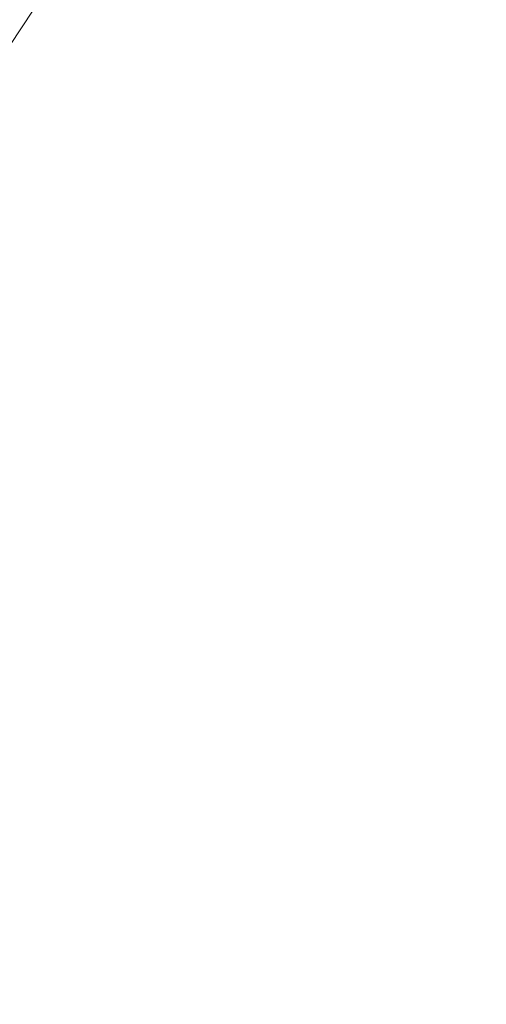
# Model space of a CAD drawing. Extents: x -137 to 138, y -335 to 0.
# Drawn here: x -80 to -45, y -218 to -144 of the extents above; entities that cross this region are included whole.
import ezdxf

# ---------------------------------------------------------------- set-up
doc = ezdxf.new("R2010")
doc.units = 0
doc.header["$MEASUREMENT"] = 0
doc.layers.add('CERAMIKA', color=253, linetype='Continuous')

msp = doc.modelspace()

# ---------------------------------------------------------------- linework, layer by layer
at = {"layer": 'CERAMIKA', "lineweight": 0}
for points, invisible_edges in [([(-74.961, -143.816, 0), (-74.843, -123.57, 0), (-72.262, -122.429, 0), (-72.377, -142.998, 0)], 15), ([(-77.534, -144.668, 0), (-77.412, -124.772, 0), (-74.843, -123.57, 0), (-74.961, -143.816, 0)], 15), ([(-77.412, -124.772, 0), (-77.534, -144.668, 0), (-79.957, -126.014, 0), (-77.412, -124.772, 0)], 15), ([(-77.534, -144.668, 0), (-80.082, -145.526, 0), (-82.466, -127.273, 0), (-79.957, -126.014, 0)], 15), ([(-45.665, -136.717, 70.686), (-47.353, -137.909, 70.686), (-42.744, -143.869, 65.794), (-41.221, -142.794, 65.794)], 15), ([(-46.528, -137.652, 0), (-43.943, -137.307, 0), (-41.38, -158.655, 0), (-43.966, -158.757, 0)], 15), ([(-77.128, -140.322, 87.832), (-72.737, -144.032, 81.819), (-70.899, -141.57, 81.819), (-75.179, -137.711, 87.832)], 7), ([(-49.112, -138.029, 0), (-49.138, -159.027, 0), (-51.725, -159.189, 0), (-51.698, -138.431, 0)], 15), ([(-46.528, -137.652, 0), (-46.552, -158.882, 0), (-49.138, -159.027, 0), (-49.112, -138.029, 0)], 15), ([(-49.041, -139.185, 70.686), (-44.267, -145.02, 65.794), (-42.744, -143.869, 65.794), (-47.353, -137.909, 70.686)], 15), ([(-46.552, -158.882, 0), (-46.528, -137.652, 0), (-43.966, -158.757, 0), (-46.552, -158.882, 0)], 15), ([(-55.639, -145.006, 70.686), (-54.028, -143.456, 70.686), (-58.983, -138.301, 76.065), (-60.741, -139.993, 76.065)], 15), ([(-56.867, -139.305, 0), (-54.283, -138.853, 0), (-51.725, -159.189, 0), (-54.311, -159.364, 0)], 15), ([(-51.725, -159.189, 0), (-54.283, -138.853, 0), (-51.698, -138.431, 0), (-51.725, -159.189, 0)], 15), ([(-64.19, -143.708, 76.065), (-69.062, -139.323, 81.819), (-70.899, -141.57, 81.819), (-65.897, -145.796, 76.065)], 15), ([(-56.867, -139.305, 0), (-56.897, -159.558, 0), (-59.484, -159.775, 0), (-59.452, -139.793, 0)], 15), ([(-56.897, -159.558, 0), (-56.867, -139.305, 0), (-54.311, -159.364, 0), (-56.897, -159.558, 0)], 15), ([(-50.723, -140.539, 70.686), (-45.783, -146.241, 65.794), (-44.267, -145.02, 65.794), (-49.041, -139.185, 70.686)], 15), ([(-82.843, -139.8, 93.925), (-84.687, -142.588, 93.925), (-80.771, -145.684, 87.832), (-79.012, -143.025, 87.832)], 15), ([(-79.012, -143.025, 87.832), (-74.515, -146.58, 81.819), (-72.737, -144.032, 81.819), (-77.128, -140.322, 87.832)], 15), ([(-62.069, -160.021, 0), (-64.621, -140.909, 0), (-62.037, -140.324, 0), (-62.069, -160.021, 0)], 15), ([(-57.224, -146.645, 70.686), (-55.639, -145.006, 70.686), (-60.741, -139.993, 76.065), (-62.474, -141.785, 76.065)], 15), ([(-59.452, -139.793, 0), (-59.484, -159.775, 0), (-62.069, -160.021, 0), (-62.037, -140.324, 0)], 15), ([(-67.206, -141.547, 0), (-64.621, -140.909, 0), (-62.069, -160.021, 0), (-64.656, -160.3, 0)], 15), ([(-50.723, -140.539, 70.686), (-52.387, -141.964, 70.686), (-47.285, -147.528, 65.794), (-45.783, -146.241, 65.794)], 15), ([(-67.603, -148.083, 76.065), (-65.897, -145.796, 76.065), (-70.899, -141.57, 81.819), (-72.737, -144.032, 81.819)], 15), ([(-67.206, -141.547, 0), (-67.242, -160.614, 0), (-69.828, -160.966, 0), (-69.792, -142.243, 0)], 15), ([(-67.242, -160.614, 0), (-67.206, -141.547, 0), (-64.656, -160.3, 0), (-67.242, -160.614, 0)], 15), ([(-57.224, -146.645, 70.686), (-62.474, -141.785, 76.065), (-64.19, -143.708, 76.065), (-58.795, -148.406, 70.686)], 15), ([(-52.387, -141.964, 70.686), (-54.028, -143.456, 70.686), (-48.765, -148.872, 65.794), (-47.285, -147.528, 65.794)], 15), ([(-69.792, -142.243, 0), (-69.828, -160.966, 0), (-72.414, -161.355, 0), (-72.377, -142.998, 0)], 15), ([(-79.012, -143.025, 87.832), (-80.771, -145.684, 87.832), (-76.172, -149.087, 81.819), (-74.515, -146.58, 81.819)], 14), ([(-72.414, -161.355, 0), (-74.961, -143.816, 0), (-72.377, -142.998, 0), (-72.414, -161.355, 0)], 15), ([(-55.639, -145.006, 70.686), (-50.218, -150.27, 65.794), (-48.765, -148.872, 65.794), (-54.028, -143.456, 70.686)], 15), ([(-77.534, -144.668, 0), (-74.961, -143.816, 0), (-72.414, -161.355, 0), (-75.001, -161.786, 0)], 15), ([(-69.254, -150.451, 76.065), (-67.603, -148.083, 76.065), (-72.737, -144.032, 81.819), (-74.515, -146.58, 81.819)], 15), ([(-58.795, -148.406, 70.686), (-64.19, -143.708, 76.065), (-65.897, -145.796, 76.065), (-60.358, -150.317, 70.686)], 15), ([(-77.534, -144.668, 0), (-77.575, -162.22, 0), (-80.125, -162.623, 0), (-80.082, -145.526, 0)], 15), ([(-77.575, -162.22, 0), (-77.534, -144.668, 0), (-75.001, -161.786, 0), (-77.575, -162.22, 0)], 15), ([(-80.771, -145.684, 87.832), (-82.339, -148.164, 87.832), (-77.651, -151.426, 81.819), (-76.172, -149.087, 81.819)], 14), ([(-57.224, -146.645, 70.686), (-51.649, -151.75, 65.794), (-50.218, -150.27, 65.794), (-55.639, -145.006, 70.686)], 15), ([(-45.783, -146.241, 65.794), (-40.711, -152.118, 61.503), (-39.364, -151.033, 61.503), (-44.267, -145.02, 65.794)], 15), ([(-61.92, -152.411, 70.686), (-60.358, -150.317, 70.686), (-65.897, -145.796, 76.065), (-67.603, -148.083, 76.065)], 15), ([(-45.783, -146.241, 65.794), (-47.285, -147.528, 65.794), (-42.047, -153.261, 61.503), (-40.711, -152.118, 61.503)], 15), ([(-69.254, -150.451, 76.065), (-74.515, -146.58, 81.819), (-76.172, -149.087, 81.819), (-70.795, -152.78, 76.065)], 15), ([(-57.224, -146.645, 70.686), (-58.795, -148.406, 70.686), (-53.066, -153.337, 65.794), (-51.649, -151.75, 65.794)], 15), ([(-47.285, -147.528, 65.794), (-48.765, -148.872, 65.794), (-43.362, -154.456, 61.503), (-42.047, -153.261, 61.503)], 15), ([(-83.653, -150.329, 87.832), (-78.89, -153.467, 81.819), (-77.651, -151.426, 81.819), (-82.339, -148.164, 87.832)], 7), ([(-63.432, -154.579, 70.686), (-61.92, -152.411, 70.686), (-67.603, -148.083, 76.065), (-69.254, -150.451, 76.065)], 15), ([(-58.795, -148.406, 70.686), (-60.358, -150.317, 70.686), (-54.475, -155.062, 65.794), (-53.066, -153.337, 65.794)], 15), ([(-70.795, -152.78, 76.065), (-76.172, -149.087, 81.819), (-77.651, -151.426, 81.819), (-72.169, -154.952, 76.065)], 15), ([(-50.218, -150.27, 65.794), (-44.653, -155.699, 61.503), (-43.362, -154.456, 61.503), (-48.765, -148.872, 65.794)], 15), ([(-84.768, -152.294, 87.832), (-79.94, -155.32, 81.819), (-78.89, -153.467, 81.819), (-83.653, -150.329, 87.832)], 15), ([(-63.432, -154.579, 70.686), (-69.254, -150.451, 76.065), (-70.795, -152.78, 76.065), (-64.842, -156.711, 70.686)], 15), ([(-61.92, -152.411, 70.686), (-55.884, -156.95, 65.794), (-54.475, -155.062, 65.794), (-60.358, -150.317, 70.686)], 15), ([(-51.649, -151.75, 65.794), (-45.924, -157.014, 61.503), (-44.653, -155.699, 61.503), (-50.218, -150.27, 65.794)], 15), ([(-73.319, -156.85, 76.065), (-72.169, -154.952, 76.065), (-77.651, -151.426, 81.819), (-78.89, -153.467, 81.819)], 15), ([(-84.768, -152.294, 87.832), (-85.737, -154.171, 87.832), (-80.855, -157.09, 81.819), (-79.94, -155.32, 81.819)], 14), ([(-51.649, -151.75, 65.794), (-53.066, -153.337, 65.794), (-47.183, -158.424, 61.503), (-45.924, -157.014, 61.503)], 15), ([(-64.842, -156.711, 70.686), (-70.795, -152.78, 76.065), (-72.169, -154.952, 76.065), (-66.101, -158.7, 70.686)], 15), ([(-63.432, -154.579, 70.686), (-57.248, -158.905, 65.794), (-55.884, -156.95, 65.794), (-61.92, -152.411, 70.686)], 15), ([(-74.296, -158.57, 76.065), (-73.319, -156.85, 76.065), (-78.89, -153.467, 81.819), (-79.94, -155.32, 81.819)], 15), ([(-53.066, -153.337, 65.794), (-54.475, -155.062, 65.794), (-48.436, -159.957, 61.503), (-47.183, -158.424, 61.503)], 15), ([(-67.154, -160.437, 70.686), (-66.101, -158.7, 70.686), (-72.169, -154.952, 76.065), (-73.319, -156.85, 76.065)], 15), ([(-63.432, -154.579, 70.686), (-64.842, -156.711, 70.686), (-58.52, -160.829, 65.794), (-57.248, -158.905, 65.794)], 15), ([(-55.884, -156.95, 65.794), (-49.689, -161.636, 61.503), (-48.436, -159.957, 61.503), (-54.475, -155.062, 65.794)], 15), ([(-74.296, -158.57, 76.065), (-79.94, -155.32, 81.819), (-80.855, -157.09, 81.819), (-75.145, -160.214, 76.065)], 15), ([(-40.231, -162.354, 57.928), (-39.117, -161.202, 57.928), (-44.653, -155.699, 61.503), (-45.924, -157.014, 61.503)], 15), ([(-64.842, -156.711, 70.686), (-66.101, -158.7, 70.686), (-59.654, -162.623, 65.794), (-58.52, -160.829, 65.794)], 15), ([(-75.145, -160.214, 76.065), (-80.855, -157.09, 81.819), (-81.681, -158.884, 81.819), (-75.912, -161.882, 76.065)], 15), ([(-68.048, -162.012, 70.686), (-67.154, -160.437, 70.686), (-73.319, -156.85, 76.065), (-74.296, -158.57, 76.065)], 15), ([(-57.248, -158.905, 65.794), (-50.901, -163.373, 61.503), (-49.689, -161.636, 61.503), (-55.884, -156.95, 65.794)], 15), ([(-40.231, -162.354, 57.928), (-45.924, -157.014, 61.503), (-47.183, -158.424, 61.503), (-41.334, -163.59, 57.928)], 15), ([(-76.647, -163.672, 76.065), (-75.912, -161.882, 76.065), (-81.681, -158.884, 81.819), (-82.471, -160.811, 81.819)], 11), ([(-68.048, -162.012, 70.686), (-74.296, -158.57, 76.065), (-75.145, -160.214, 76.065), (-68.825, -163.518, 70.686)], 15), ([(-67.154, -160.437, 70.686), (-60.606, -164.189, 65.794), (-59.654, -162.623, 65.794), (-66.101, -158.7, 70.686)], 15), ([(-57.248, -158.905, 65.794), (-58.52, -160.829, 65.794), (-52.031, -165.083, 61.503), (-50.901, -163.373, 61.503)], 15), ([(-46.552, -158.882, 0), (-46.552, -176.744, 0), (-49.138, -176.678, 0), (-49.138, -159.027, 0)], 15), ([(-41.334, -163.59, 57.928), (-47.183, -158.424, 61.503), (-48.436, -159.957, 61.503), (-42.431, -164.932, 57.928)], 15), ([(-46.552, -158.882, 0), (-43.966, -158.757, 0), (-43.966, -176.82, 0), (-46.552, -176.744, 0)], 15), ([(-56.897, -159.558, 0), (-56.897, -176.529, 0), (-59.484, -176.5, 0), (-59.484, -159.775, 0)], 15), ([(-56.897, -159.558, 0), (-54.311, -159.364, 0), (-54.311, -176.571, 0), (-56.897, -176.529, 0)], 15), ([(-54.311, -159.364, 0), (-51.725, -159.189, 0), (-51.725, -176.621, 0), (-54.311, -176.571, 0)], 15), ([(-49.138, -159.027, 0), (-49.138, -176.678, 0), (-51.725, -176.621, 0), (-51.725, -159.189, 0)], 15), ([(-68.825, -163.518, 70.686), (-75.145, -160.214, 76.065), (-75.912, -161.882, 76.065), (-69.528, -165.044, 70.686)], 15), ([(-68.048, -162.012, 70.686), (-61.412, -165.611, 65.794), (-60.606, -164.189, 65.794), (-67.154, -160.437, 70.686)], 15), ([(-67.242, -160.614, 0), (-64.656, -160.3, 0), (-64.656, -176.486, 0), (-67.242, -176.505, 0)], 15), ([(-64.656, -160.3, 0), (-62.069, -160.021, 0), (-62.069, -176.484, 0), (-64.656, -176.486, 0)], 15), ([(-59.484, -159.775, 0), (-59.484, -176.5, 0), (-62.069, -176.484, 0), (-62.069, -160.021, 0)], 15), ([(-43.528, -166.402, 57.928), (-42.431, -164.932, 57.928), (-48.436, -159.957, 61.503), (-49.689, -161.636, 61.503)], 15), ([(-77.364, -165.607, 76.065), (-76.647, -163.672, 76.065), (-82.471, -160.811, 81.819), (-83.242, -162.893, 81.819)], 11), ([(-69.828, -160.966, 0), (-69.828, -176.542, 0), (-72.414, -176.599, 0), (-72.414, -161.355, 0)], 15), ([(-67.242, -160.614, 0), (-67.242, -176.505, 0), (-69.828, -176.542, 0), (-69.828, -160.966, 0)], 15), ([(-58.52, -160.829, 65.794), (-59.654, -162.623, 65.794), (-53.039, -166.678, 61.503), (-52.031, -165.083, 61.503)], 15), ([(-77.575, -162.22, 0), (-75.001, -161.786, 0), (-72.414, -176.599, 0), (-75.001, -176.676, 0)], 15), ([(-70.2, -166.683, 70.686), (-69.528, -165.044, 70.686), (-75.912, -161.882, 76.065), (-76.647, -163.672, 76.065)], 15), ([(-72.414, -176.599, 0), (-75.001, -161.786, 0), (-72.414, -161.355, 0), (-72.414, -176.599, 0)], 15), ([(-44.59, -167.924, 57.928), (-43.528, -166.402, 57.928), (-49.689, -161.636, 61.503), (-50.901, -163.373, 61.503)], 15), ([(-77.575, -162.22, 0), (-77.575, -176.73, 0), (-80.125, -176.717, 0), (-80.125, -162.623, 0)], 15), ([(-77.575, -176.73, 0), (-77.575, -162.22, 0), (-75.001, -176.676, 0), (-77.575, -176.73, 0)], 15), ([(-68.048, -162.012, 70.686), (-68.825, -163.518, 70.686), (-62.113, -166.969, 65.794), (-61.412, -165.611, 65.794)], 15), ([(-60.606, -164.189, 65.794), (-53.884, -168.069, 61.503), (-53.039, -166.678, 61.503), (-59.654, -162.623, 65.794)], 15), ([(-77.364, -165.607, 76.065), (-83.242, -162.893, 81.819), (-84.011, -165.156, 81.819), (-78.078, -167.709, 76.065)], 13), ([(-44.59, -167.924, 57.928), (-50.901, -163.373, 61.503), (-52.031, -165.083, 61.503), (-45.58, -169.421, 57.928)], 15), ([(-70.856, -168.454, 70.686), (-70.2, -166.683, 70.686), (-76.647, -163.672, 76.065), (-77.364, -165.607, 76.065)], 15), ([(-68.825, -163.518, 70.686), (-69.528, -165.044, 70.686), (-62.747, -168.345, 65.794), (-62.113, -166.969, 65.794)], 15), ([(-61.412, -165.611, 65.794), (-54.601, -169.332, 61.503), (-53.884, -168.069, 61.503), (-60.606, -164.189, 65.794)], 15), ([(-78.078, -167.709, 76.065), (-84.011, -165.156, 81.819), (-84.794, -167.624, 81.819), (-78.805, -170.003, 76.065)], 13), ([(-70.856, -168.454, 70.686), (-77.364, -165.607, 76.065), (-78.078, -167.709, 76.065), (-71.51, -170.379, 70.686)], 15), ([(-70.2, -166.683, 70.686), (-63.353, -169.824, 65.794), (-62.747, -168.345, 65.794), (-69.528, -165.044, 70.686)], 15), ([(-61.412, -165.611, 65.794), (-62.113, -166.969, 65.794), (-55.223, -170.539, 61.503), (-54.601, -169.332, 61.503)], 15), ([(-45.58, -169.421, 57.928), (-52.031, -165.083, 61.503), (-53.039, -166.678, 61.503), (-46.463, -170.818, 57.928)], 15), ([(-70.856, -168.454, 70.686), (-63.945, -171.421, 65.794), (-63.353, -169.824, 65.794), (-70.2, -166.683, 70.686)], 15), ([(-62.113, -166.969, 65.794), (-62.747, -168.345, 65.794), (-55.788, -171.763, 61.503), (-55.223, -170.539, 61.503)], 15), ([(-47.202, -172.037, 57.928), (-46.463, -170.818, 57.928), (-53.039, -166.678, 61.503), (-53.884, -168.069, 61.503)], 15), ([(-79.563, -172.509, 76.065), (-78.805, -170.003, 76.065), (-84.794, -167.624, 81.819), (-85.61, -170.322, 81.819)], 11), ([(-71.51, -170.379, 70.686), (-78.078, -167.709, 76.065), (-78.805, -170.003, 76.065), (-72.176, -172.478, 70.686)], 15), ([(-70.856, -168.454, 70.686), (-71.51, -170.379, 70.686), (-64.535, -173.158, 65.794), (-63.945, -171.421, 65.794)], 15), ([(-63.353, -169.824, 65.794), (-56.326, -173.077, 61.503), (-55.788, -171.763, 61.503), (-62.747, -168.345, 65.794)], 15), ([(-47.83, -173.143, 57.928), (-47.202, -172.037, 57.928), (-53.884, -168.069, 61.503), (-54.601, -169.332, 61.503)], 15), ([(-38.697, -172.462, 55.047), (-44.59, -167.924, 57.928), (-45.58, -169.421, 57.928), (-39.556, -173.744, 55.047)], 15), ([(-47.83, -173.143, 57.928), (-54.601, -169.332, 61.503), (-55.223, -170.539, 61.503), (-48.376, -174.2, 57.928)], 15), ([(-72.87, -174.772, 70.686), (-72.176, -172.478, 70.686), (-78.805, -170.003, 76.065), (-79.563, -172.509, 76.065)], 15), ([(-63.945, -171.421, 65.794), (-56.852, -174.496, 61.503), (-56.326, -173.077, 61.503), (-63.353, -169.824, 65.794)], 15), ([(-39.556, -173.744, 55.047), (-45.58, -169.421, 57.928), (-46.463, -170.818, 57.928), (-40.325, -174.939, 55.047)], 15), ([(-80.321, -175.166, 76.065), (-79.563, -172.509, 76.065), (-85.61, -170.322, 81.819), (-86.425, -173.182, 81.819)], 11), ([(-71.51, -170.379, 70.686), (-72.176, -172.478, 70.686), (-65.135, -175.051, 65.794), (-64.535, -173.158, 65.794)], 15), ([(-48.376, -174.2, 57.928), (-55.223, -170.539, 61.503), (-55.788, -171.763, 61.503), (-48.869, -175.272, 57.928)], 15), ([(-40.971, -175.982, 55.047), (-40.325, -174.939, 55.047), (-46.463, -170.818, 57.928), (-47.202, -172.037, 57.928)], 15), ([(-63.945, -171.421, 65.794), (-64.535, -173.158, 65.794), (-57.376, -176.04, 61.503), (-56.852, -174.496, 61.503)], 15), ([(-49.341, -176.423, 57.928), (-48.869, -175.272, 57.928), (-55.788, -171.763, 61.503), (-56.326, -173.077, 61.503)], 15), ([(-41.519, -176.928, 55.047), (-40.971, -175.982, 55.047), (-47.202, -172.037, 57.928), (-47.83, -173.143, 57.928)], 15), ([(-73.564, -177.206, 70.686), (-72.87, -174.772, 70.686), (-79.563, -172.509, 76.065), (-80.321, -175.166, 76.065)], 15), ([(-72.87, -174.772, 70.686), (-65.761, -177.121, 65.794), (-65.135, -175.051, 65.794), (-72.176, -172.478, 70.686)], 15), ([(-64.535, -173.158, 65.794), (-65.135, -175.051, 65.794), (-57.911, -177.723, 61.503), (-57.376, -176.04, 61.503)], 15), ([(-49.802, -177.666, 57.928), (-49.341, -176.423, 57.928), (-56.326, -173.077, 61.503), (-56.852, -174.496, 61.503)], 15), ([(-41.519, -176.928, 55.047), (-47.83, -173.143, 57.928), (-48.376, -174.2, 57.928), (-41.996, -177.832, 55.047)], 15), ([(-49.802, -177.666, 57.928), (-56.852, -174.496, 61.503), (-57.376, -176.04, 61.503), (-50.261, -179.018, 57.928)], 15), ([(-41.996, -177.832, 55.047), (-48.376, -174.2, 57.928), (-48.869, -175.272, 57.928), (-42.428, -178.748, 55.047)], 15), ([(-73.564, -177.206, 70.686), (-80.321, -175.166, 76.065), (-81.049, -177.916, 76.065), (-74.231, -179.723, 70.686)], 15), ([(-73.564, -177.206, 70.686), (-66.387, -179.316, 65.794), (-65.761, -177.121, 65.794), (-72.87, -174.772, 70.686)], 15), ([(-65.761, -177.121, 65.794), (-58.466, -179.562, 61.503), (-57.911, -177.723, 61.503), (-65.135, -175.051, 65.794)], 15), ([(-42.839, -179.732, 55.047), (-42.428, -178.748, 55.047), (-48.869, -175.272, 57.928), (-49.341, -176.423, 57.928)], 15), ([(-77.575, -187.5, 0), (-80.125, -187.225, 0), (-80.125, -176.717, 0), (-77.575, -176.73, 0)], 15), ([(-77.575, -187.5, 0), (-77.575, -176.73, 0), (-75.001, -176.676, 0), (-75.001, -187.685, 0)], 15), ([(-75.001, -187.685, 0), (-75.001, -176.676, 0), (-72.414, -176.599, 0), (-72.414, -187.828, 0)], 15), ([(-69.828, -187.98, 0), (-72.414, -187.828, 0), (-72.414, -176.599, 0), (-69.828, -176.542, 0)], 15), ([(-67.242, -188.139, 0), (-69.828, -187.98, 0), (-69.828, -176.542, 0), (-67.242, -176.505, 0)], 15), ([(-67.242, -188.139, 0), (-67.242, -176.505, 0), (-64.656, -176.486, 0), (-64.656, -188.306, 0)], 15), ([(-64.656, -188.306, 0), (-64.656, -176.486, 0), (-62.069, -176.484, 0), (-62.069, -188.48, 0)], 15), ([(-59.484, -188.66, 0), (-62.069, -188.48, 0), (-62.069, -176.484, 0), (-59.484, -176.5, 0)], 15), ([(-56.897, -188.847, 0), (-59.484, -188.66, 0), (-59.484, -176.5, 0), (-56.897, -176.529, 0)], 15), ([(-50.261, -179.018, 57.928), (-57.376, -176.04, 61.503), (-57.911, -177.723, 61.503), (-50.729, -180.491, 57.928)], 15), ([(-56.897, -188.847, 0), (-56.897, -176.529, 0), (-54.311, -176.571, 0), (-54.311, -189.037, 0)], 15), ([(-54.311, -189.037, 0), (-54.311, -176.571, 0), (-51.725, -176.621, 0), (-51.725, -189.232, 0)], 15), ([(-49.138, -189.428, 0), (-51.725, -189.232, 0), (-51.725, -176.621, 0), (-49.138, -176.678, 0)], 15), ([(-43.28, -180.774, 55.062), (-42.839, -179.732, 55.047), (-49.341, -176.423, 57.928), (-49.802, -177.666, 57.928)], 15), ([(-46.552, -189.629, 0), (-49.138, -189.428, 0), (-49.138, -176.678, 0), (-46.552, -176.744, 0)], 15), ([(-46.552, -189.629, 0), (-46.552, -176.744, 0), (-43.966, -176.82, 0), (-43.966, -189.833, 0)], 15), ([(-73.564, -177.206, 70.686), (-74.231, -179.723, 70.686), (-66.988, -181.587, 65.794), (-66.387, -179.316, 65.794)], 15), ([(-66.387, -179.316, 65.794), (-59.022, -181.513, 61.503), (-58.466, -179.562, 61.503), (-65.761, -177.121, 65.794)], 15), ([(-74.231, -179.723, 70.686), (-81.049, -177.916, 76.065), (-81.719, -180.696, 76.065), (-74.844, -182.268, 70.686)], 15), ([(-51.216, -182.103, 57.928), (-50.729, -180.491, 57.928), (-57.911, -177.723, 61.503), (-58.466, -179.562, 61.503)], 15), ([(-43.28, -180.774, 55.062), (-49.802, -177.666, 57.928), (-50.261, -179.018, 57.928), (-43.803, -181.865, 55.107)], 15), ([(-66.387, -179.316, 65.794), (-66.988, -181.587, 65.794), (-59.557, -183.531, 61.503), (-59.022, -181.513, 61.503)], 15), ([(-51.703, -183.812, 57.928), (-51.216, -182.103, 57.928), (-58.466, -179.562, 61.503), (-59.022, -181.513, 61.503)], 15), ([(-43.803, -181.865, 55.107), (-50.261, -179.018, 57.928), (-50.729, -180.491, 57.928), (-44.287, -183.078, 55.137)], 15), ([(-74.231, -179.723, 70.686), (-74.844, -182.268, 70.686), (-67.541, -183.883, 65.794), (-66.988, -181.587, 65.794)], 15), ([(-75.377, -184.785, 70.686), (-74.844, -182.268, 70.686), (-81.719, -180.696, 76.065), (-82.302, -183.445, 76.065)], 15), ([(-44.614, -184.486, 55.108), (-44.287, -183.078, 55.137), (-50.729, -180.491, 57.928), (-51.216, -182.103, 57.928)], 15), ([(-66.988, -181.587, 65.794), (-67.541, -183.883, 65.794), (-60.049, -185.571, 61.503), (-59.557, -183.531, 61.503)], 15), ([(-51.703, -183.812, 57.928), (-59.022, -181.513, 61.503), (-59.557, -183.531, 61.503), (-52.171, -185.579, 57.928)], 15), ([(-75.377, -184.785, 70.686), (-68.023, -186.153, 65.794), (-67.541, -183.883, 65.794), (-74.844, -182.268, 70.686)], 15), ([(-44.9, -186.008, 55.062), (-44.614, -184.486, 55.108), (-51.216, -182.103, 57.928), (-51.703, -183.812, 57.928)], 15), ([(-75.827, -187.274, 70.686), (-75.377, -184.785, 70.686), (-82.302, -183.445, 76.065), (-82.795, -186.169, 76.065)], 15), ([(-68.023, -186.153, 65.794), (-60.477, -187.588, 61.503), (-60.049, -185.571, 61.503), (-67.541, -183.883, 65.794)], 15), ([(-52.171, -185.579, 57.928), (-59.557, -183.531, 61.503), (-60.049, -185.571, 61.503), (-52.602, -187.366, 57.928)], 15), ([(-44.9, -186.008, 55.062), (-51.703, -183.812, 57.928), (-52.171, -185.579, 57.928), (-45.261, -187.564, 55.047)], 15), ([(-75.827, -187.274, 70.686), (-68.428, -188.393, 65.794), (-68.023, -186.153, 65.794), (-75.377, -184.785, 70.686)], 15), ([(-52.976, -189.132, 57.928), (-52.602, -187.366, 57.928), (-60.049, -185.571, 61.503), (-60.477, -187.588, 61.503)], 15), ([(-45.261, -187.564, 55.047), (-52.171, -185.579, 57.928), (-52.602, -187.366, 57.928), (-45.634, -189.125, 55.047)], 15), ([(-75.827, -187.274, 70.686), (-82.795, -186.169, 76.065), (-83.197, -188.87, 76.065), (-76.191, -189.735, 70.686)], 15), ([(-68.428, -188.393, 65.794), (-60.835, -189.578, 61.503), (-60.477, -187.588, 61.503), (-68.023, -186.153, 65.794)], 15), ([(-44.9, -186.008, 55.062), (-45.261, -187.564, 55.047), (-39.259, -189.321, 52.835), (-39.088, -187.903, 52.895)], 15), ([(-77.575, -195.472, 0), (-80.125, -195.05, 0), (-80.125, -187.225, 0), (-77.575, -187.5, 0)], 15), ([(-77.575, -195.472, 0), (-77.575, -187.5, 0), (-75.001, -187.685, 0), (-75.001, -195.788, 0)], 15), ([(-75.827, -187.274, 70.686), (-76.191, -189.735, 70.686), (-68.751, -190.602, 65.794), (-68.428, -188.393, 65.794)], 15), ([(-75.001, -195.788, 0), (-75.001, -187.685, 0), (-72.414, -187.828, 0), (-72.414, -196.053, 0)], 15), ([(-69.828, -196.318, 0), (-72.414, -196.053, 0), (-72.414, -187.828, 0), (-69.828, -187.98, 0)], 15), ([(-53.291, -190.875, 57.928), (-52.976, -189.132, 57.928), (-60.477, -187.588, 61.503), (-60.835, -189.578, 61.503)], 15), ([(-45.958, -190.665, 55.047), (-45.634, -189.125, 55.047), (-52.602, -187.366, 57.928), (-52.976, -189.132, 57.928)], 15), ([(-45.261, -187.564, 55.047), (-45.634, -189.125, 55.047), (-39.58, -190.709, 52.835), (-39.259, -189.321, 52.835)], 15), ([(-67.242, -196.587, 0), (-69.828, -196.318, 0), (-69.828, -187.98, 0), (-67.242, -188.139, 0)], 15), ([(-68.428, -188.393, 65.794), (-68.751, -190.602, 65.794), (-61.12, -191.531, 61.503), (-60.835, -189.578, 61.503)], 15), ([(-67.242, -196.587, 0), (-67.242, -188.139, 0), (-64.656, -188.306, 0), (-64.656, -196.858, 0)], 15), ([(-64.656, -196.858, 0), (-64.656, -188.306, 0), (-62.069, -188.48, 0), (-62.069, -197.129, 0)], 15), ([(-59.484, -197.403, 0), (-62.069, -197.129, 0), (-62.069, -188.48, 0), (-59.484, -188.66, 0)], 15), ([(-76.191, -189.735, 70.686), (-83.197, -188.87, 76.065), (-83.504, -191.557, 76.065), (-76.464, -192.17, 70.686)], 15), ([(-56.897, -197.678, 0), (-59.484, -197.403, 0), (-59.484, -188.66, 0), (-56.897, -188.847, 0)], 15), ([(-56.897, -197.678, 0), (-56.897, -188.847, 0), (-54.311, -189.037, 0), (-54.311, -197.954, 0)], 15), ([(-54.311, -197.954, 0), (-54.311, -189.037, 0), (-51.725, -189.232, 0), (-51.725, -198.231, 0)], 15), ([(-46.229, -192.182, 55.047), (-45.958, -190.665, 55.047), (-52.976, -189.132, 57.928), (-53.291, -190.875, 57.928)], 15), ([(-49.138, -198.508, 0), (-51.725, -198.231, 0), (-51.725, -189.232, 0), (-49.138, -189.428, 0)], 15), ([(-45.958, -190.665, 55.047), (-39.857, -192.068, 52.835), (-39.58, -190.709, 52.835), (-45.634, -189.125, 55.047)], 15), ([(-76.191, -189.735, 70.686), (-76.464, -192.17, 70.686), (-68.989, -192.774, 65.794), (-68.751, -190.602, 65.794)], 15), ([(-53.291, -190.875, 57.928), (-60.835, -189.578, 61.503), (-61.12, -191.531, 61.503), (-53.539, -192.584, 57.928)], 15), ([(-46.552, -198.788, 0), (-49.138, -198.508, 0), (-49.138, -189.428, 0), (-46.552, -189.629, 0)], 15), ([(-46.552, -198.788, 0), (-46.552, -189.629, 0), (-43.966, -189.833, 0), (-43.966, -199.068, 0)], 15), ([(-68.751, -190.602, 65.794), (-68.989, -192.774, 65.794), (-61.326, -193.445, 61.503), (-61.12, -191.531, 61.503)], 15), ([(-46.229, -192.182, 55.047), (-40.087, -193.4, 52.835), (-39.857, -192.068, 52.835), (-45.958, -190.665, 55.047)], 15), ([(-53.539, -192.584, 57.928), (-61.12, -191.531, 61.503), (-61.326, -193.445, 61.503), (-53.719, -194.257, 57.928)], 15), ([(-46.229, -192.182, 55.047), (-53.291, -190.875, 57.928), (-53.539, -192.584, 57.928), (-46.444, -193.672, 55.047)], 15), ([(-76.644, -194.576, 70.686), (-76.464, -192.17, 70.686), (-83.504, -191.557, 76.065), (-83.716, -194.232, 76.065)], 15), ([(-76.644, -194.576, 70.686), (-69.138, -194.905, 65.794), (-68.989, -192.774, 65.794), (-76.464, -192.17, 70.686)], 15), ([(-46.229, -192.182, 55.047), (-46.444, -193.672, 55.047), (-40.269, -194.708, 52.835), (-40.087, -193.4, 52.835)], 15), ([(-69.138, -194.905, 65.794), (-61.448, -195.311, 61.503), (-61.326, -193.445, 61.503), (-68.989, -192.774, 65.794)], 15), ([(-46.444, -193.672, 55.047), (-53.539, -192.584, 57.928), (-53.719, -194.257, 57.928), (-46.601, -195.133, 55.047)], 15), ([(-53.824, -195.887, 57.928), (-53.719, -194.257, 57.928), (-61.326, -193.445, 61.503), (-61.448, -195.311, 61.503)], 15), ([(-46.444, -193.672, 55.047), (-46.601, -195.133, 55.047), (-40.405, -195.995, 52.835), (-40.269, -194.708, 52.835)], 15), ([(-76.745, -196.988, 70.686), (-76.644, -194.576, 70.686), (-83.716, -194.232, 76.065), (-83.845, -196.917, 76.065)], 15), ([(-46.695, -196.56, 55.047), (-46.601, -195.133, 55.047), (-53.719, -194.257, 57.928), (-53.824, -195.887, 57.928)], 15), ([(-77.575, -195.472, 0), (-77.575, -201.585, 0), (-80.125, -201.091, 0), (-80.125, -195.05, 0)], 15), ([(-76.745, -196.988, 70.686), (-69.215, -197.038, 65.794), (-69.138, -194.905, 65.794), (-76.644, -194.576, 70.686)], 15), ([(-69.215, -197.038, 65.794), (-61.506, -197.175, 61.503), (-61.448, -195.311, 61.503), (-69.138, -194.905, 65.794)], 15), ([(-46.695, -196.56, 55.047), (-40.49, -197.263, 52.835), (-40.405, -195.995, 52.835), (-46.601, -195.133, 55.047)], 15), ([(-77.575, -195.472, 0), (-75.001, -195.788, 0), (-75.001, -201.961, 0), (-77.575, -201.585, 0)], 15), ([(-75.001, -195.788, 0), (-72.414, -196.053, 0), (-72.414, -202.28, 0), (-75.001, -201.961, 0)], 15), ([(-53.872, -197.514, 57.928), (-53.824, -195.887, 57.928), (-61.448, -195.311, 61.503), (-61.506, -197.175, 61.503)], 15), ([(-46.741, -197.989, 55.047), (-46.695, -196.56, 55.047), (-53.824, -195.887, 57.928), (-53.872, -197.514, 57.928)], 15), ([(-69.828, -196.318, 0), (-69.828, -202.599, 0), (-72.414, -202.28, 0), (-72.414, -196.053, 0)], 15), ([(-67.242, -196.587, 0), (-67.242, -202.918, 0), (-69.828, -202.599, 0), (-69.828, -196.318, 0)], 15), ([(-67.242, -196.587, 0), (-64.656, -196.858, 0), (-64.656, -203.236, 0), (-67.242, -202.918, 0)], 15), ([(-46.741, -197.989, 55.047), (-40.536, -198.536, 52.835), (-40.49, -197.263, 52.835), (-46.695, -196.56, 55.047)], 15), ([(-76.745, -196.988, 70.686), (-83.845, -196.917, 76.065), (-83.902, -199.636, 76.065), (-76.785, -199.439, 70.686)], 15), ([(-76.745, -196.988, 70.686), (-76.785, -199.439, 70.686), (-69.238, -199.212, 65.794), (-69.215, -197.038, 65.794)], 15), ([(-69.215, -197.038, 65.794), (-69.238, -199.212, 65.794), (-61.518, -199.082, 61.503), (-61.506, -197.175, 61.503)], 15), ([(-64.656, -196.858, 0), (-62.069, -197.129, 0), (-62.069, -203.555, 0), (-64.656, -203.236, 0)], 15), ([(-59.484, -197.403, 0), (-59.484, -203.874, 0), (-62.069, -203.555, 0), (-62.069, -197.129, 0)], 15), ([(-53.872, -197.514, 57.928), (-61.506, -197.175, 61.503), (-61.518, -199.082, 61.503), (-53.881, -199.18, 57.928)], 15), ([(-56.897, -197.678, 0), (-56.897, -204.193, 0), (-59.484, -203.874, 0), (-59.484, -197.403, 0)], 15), ([(-56.897, -197.678, 0), (-54.311, -197.954, 0), (-54.311, -204.512, 0), (-56.897, -204.193, 0)], 15), ([(-54.311, -197.954, 0), (-51.725, -198.231, 0), (-51.725, -204.831, 0), (-54.311, -204.512, 0)], 15), ([(-46.741, -197.989, 55.047), (-53.872, -197.514, 57.928), (-53.881, -199.18, 57.928), (-46.751, -199.451, 55.047)], 15), ([(-46.741, -197.989, 55.047), (-46.751, -199.451, 55.047), (-40.552, -199.84, 52.835), (-40.536, -198.536, 52.835)], 15), ([(-49.138, -198.508, 0), (-49.138, -205.15, 0), (-51.725, -204.831, 0), (-51.725, -198.231, 0)], 15), ([(-46.552, -198.788, 0), (-46.552, -205.469, 0), (-49.138, -205.15, 0), (-49.138, -198.508, 0)], 15), ([(-46.552, -198.788, 0), (-43.966, -199.068, 0), (-43.966, -205.787, 0), (-46.552, -205.469, 0)], 15), ([(-76.785, -199.439, 70.686), (-83.902, -199.636, 76.065), (-83.899, -202.406, 76.065), (-76.776, -201.959, 70.686)], 15), ([(-76.785, -199.439, 70.686), (-76.776, -201.959, 70.686), (-69.225, -201.469, 65.794), (-69.238, -199.212, 65.794)], 15), ([(-69.238, -199.212, 65.794), (-69.225, -201.469, 65.794), (-61.502, -201.077, 61.503), (-61.518, -199.082, 61.503)], 15), ([(-53.881, -199.18, 57.928), (-61.518, -199.082, 61.503), (-61.502, -201.077, 61.503), (-53.868, -200.926, 57.928)], 15), ([(-46.751, -199.451, 55.047), (-53.881, -199.18, 57.928), (-53.868, -200.926, 57.928), (-46.742, -200.977, 55.047)], 15), ([(-46.751, -199.451, 55.047), (-46.742, -200.977, 55.047), (-40.545, -201.198, 52.835), (-40.552, -199.84, 52.835)], 15), ([(-77.575, -201.585, 0), (-77.575, -206.779, 0), (-80.125, -206.252, 0), (-80.125, -201.091, 0)], 15), ([(-69.193, -203.851, 65.794), (-61.479, -203.206, 61.503), (-61.502, -201.077, 61.503), (-69.225, -201.469, 65.794)], 15), ([(-53.847, -202.791, 57.928), (-53.868, -200.926, 57.928), (-61.502, -201.077, 61.503), (-61.479, -203.206, 61.503)], 15), ([(-46.722, -202.603, 55.047), (-46.742, -200.977, 55.047), (-53.868, -200.926, 57.928), (-53.847, -202.791, 57.928)], 15), ([(-46.722, -202.603, 55.047), (-40.527, -202.637, 52.835), (-40.545, -201.198, 52.835), (-46.742, -200.977, 55.047)], 15), ([(-77.575, -201.585, 0), (-75.001, -201.961, 0), (-75.001, -207.181, 0), (-77.575, -206.779, 0)], 15), ([(-76.735, -204.582, 70.686), (-69.193, -203.851, 65.794), (-69.225, -201.469, 65.794), (-76.776, -201.959, 70.686)], 15), ([(-76.735, -204.582, 70.686), (-76.776, -201.959, 70.686), (-83.899, -202.406, 76.065), (-83.847, -205.253, 76.065)], 15), ([(-75.001, -201.961, 0), (-72.414, -202.28, 0), (-72.414, -207.52, 0), (-75.001, -207.181, 0)], 15), ([(-69.828, -202.599, 0), (-69.828, -207.86, 0), (-72.414, -207.52, 0), (-72.414, -202.28, 0)], 15), ([(-67.242, -202.918, 0), (-67.242, -208.2, 0), (-69.828, -207.86, 0), (-69.828, -202.599, 0)], 15), ([(-46.711, -204.334, 55.062), (-46.722, -202.603, 55.047), (-53.847, -202.791, 57.928), (-53.784, -204.786, 57.928)], 15), ([(-46.711, -204.334, 55.062), (-40.657, -204.15, 52.895), (-40.527, -202.637, 52.835), (-46.722, -202.603, 55.047)], 15), ([(-69.101, -206.38, 65.794), (-61.405, -205.479, 61.503), (-61.479, -203.206, 61.503), (-69.193, -203.851, 65.794)], 15), ([(-67.242, -202.918, 0), (-64.656, -203.236, 0), (-64.656, -208.541, 0), (-67.242, -208.2, 0)], 15), ([(-64.656, -203.236, 0), (-62.069, -203.555, 0), (-62.069, -208.881, 0), (-64.656, -208.541, 0)], 15), ([(-53.784, -204.786, 57.928), (-53.847, -202.791, 57.928), (-61.479, -203.206, 61.503), (-61.405, -205.479, 61.503)], 15), ([(-76.619, -207.346, 70.686), (-69.101, -206.38, 65.794), (-69.193, -203.851, 65.794), (-76.735, -204.582, 70.686)], 15), ([(-59.484, -203.874, 0), (-59.484, -209.221, 0), (-62.069, -208.881, 0), (-62.069, -203.555, 0)], 15), ([(-56.897, -204.193, 0), (-56.897, -209.56, 0), (-59.484, -209.221, 0), (-59.484, -203.874, 0)], 15), ([(-76.619, -207.346, 70.686), (-76.735, -204.582, 70.686), (-83.847, -205.253, 76.065), (-83.706, -208.231, 76.065)], 15), ([(-53.784, -204.786, 57.928), (-61.405, -205.479, 61.503), (-61.24, -207.909, 61.503), (-53.642, -206.92, 57.928)], 15), ([(-56.897, -204.193, 0), (-54.311, -204.512, 0), (-54.311, -209.901, 0), (-56.897, -209.56, 0)], 15), ([(-54.311, -204.512, 0), (-51.725, -204.831, 0), (-51.725, -210.241, 0), (-54.311, -209.901, 0)], 15), ([(-46.711, -204.334, 55.062), (-53.784, -204.786, 57.928), (-53.642, -206.92, 57.928), (-46.723, -206.174, 55.108)], 15), ([(-49.138, -205.15, 0), (-49.138, -210.581, 0), (-51.725, -210.241, 0), (-51.725, -204.831, 0)], 15), ([(-46.711, -204.334, 55.062), (-46.723, -206.174, 55.108), (-41.097, -205.732, 53.078), (-40.657, -204.15, 52.895)], 15), ([(-69.101, -206.38, 65.794), (-68.904, -209.079, 65.794), (-61.24, -207.909, 61.503), (-61.405, -205.479, 61.503)], 15), ([(-46.552, -205.469, 0), (-46.552, -210.922, 0), (-49.138, -210.581, 0), (-49.138, -205.15, 0)], 15), ([(-46.552, -205.469, 0), (-43.966, -205.787, 0), (-43.966, -211.261, 0), (-46.552, -210.922, 0)], 15), ([(-77.575, -211.993, 0), (-80.125, -211.434, 0), (-80.125, -206.252, 0), (-77.575, -206.779, 0)], 15), ([(-46.723, -206.174, 55.108), (-53.642, -206.92, 57.928), (-53.384, -209.202, 57.928), (-46.592, -208.121, 55.137)], 15), ([(-46.723, -206.174, 55.108), (-46.592, -208.121, 55.137), (-41.277, -207.334, 53.2), (-41.097, -205.732, 53.078)], 15), ([(-77.575, -211.993, 0), (-77.575, -206.779, 0), (-75.001, -207.181, 0), (-75.001, -212.421, 0)], 15), ([(-76.619, -207.346, 70.686), (-76.384, -210.29, 70.686), (-68.904, -209.079, 65.794), (-69.101, -206.38, 65.794)], 15), ([(-53.642, -206.92, 57.928), (-61.24, -207.909, 61.503), (-60.944, -210.508, 61.503), (-53.384, -209.202, 57.928)], 15), ([(-76.619, -207.346, 70.686), (-83.706, -208.231, 76.065), (-83.433, -211.397, 76.065), (-76.384, -210.29, 70.686)], 15), ([(-75.001, -212.421, 0), (-75.001, -207.181, 0), (-72.414, -207.52, 0), (-72.414, -212.782, 0)], 15), ([(-69.828, -213.143, 0), (-72.414, -212.782, 0), (-72.414, -207.52, 0), (-69.828, -207.86, 0)], 15), ([(-46.15, -210.169, 55.108), (-40.628, -208.909, 53.078), (-41.277, -207.334, 53.2), (-46.592, -208.121, 55.137)], 15), ([(-67.242, -213.505, 0), (-69.828, -213.143, 0), (-69.828, -207.86, 0), (-67.242, -208.2, 0)], 15), ([(-68.904, -209.079, 65.794), (-68.559, -211.973, 65.794), (-60.944, -210.508, 61.503), (-61.24, -207.909, 61.503)], 15), ([(-67.242, -213.505, 0), (-67.242, -208.2, 0), (-64.656, -208.541, 0), (-64.656, -213.866, 0)], 15), ([(-64.656, -213.866, 0), (-64.656, -208.541, 0), (-62.069, -208.881, 0), (-62.069, -214.228, 0)], 15), ([(-46.15, -210.169, 55.108), (-46.592, -208.121, 55.137), (-53.384, -209.202, 57.928), (-52.973, -211.64, 57.928)], 15), ([(-76.384, -210.29, 70.686), (-75.988, -213.453, 70.686), (-68.559, -211.973, 65.794), (-68.904, -209.079, 65.794)], 15), ([(-59.484, -214.588, 0), (-62.069, -214.228, 0), (-62.069, -208.881, 0), (-59.484, -209.221, 0)], 15), ([(-52.973, -211.64, 57.928), (-53.384, -209.202, 57.928), (-60.944, -210.508, 61.503), (-60.474, -213.288, 61.503)], 15), ([(-56.897, -214.95, 0), (-59.484, -214.588, 0), (-59.484, -209.221, 0), (-56.897, -209.56, 0)], 15), ([(-45.538, -212.309, 55.062), (-39.688, -210.559, 52.895), (-40.628, -208.909, 53.078), (-46.15, -210.169, 55.108)], 15), ([(-56.897, -214.95, 0), (-56.897, -209.56, 0), (-54.311, -209.901, 0), (-54.311, -215.311, 0)], 15), ([(-54.311, -215.311, 0), (-54.311, -209.901, 0), (-51.725, -210.241, 0), (-51.725, -215.673, 0)], 15), ([(-76.384, -210.29, 70.686), (-83.433, -211.397, 76.065), (-82.984, -214.806, 76.065), (-75.988, -213.453, 70.686)], 15), ([(-68.025, -215.082, 65.794), (-60.474, -213.288, 61.503), (-60.944, -210.508, 61.503), (-68.559, -211.973, 65.794)], 15), ([(-45.538, -212.309, 55.062), (-46.15, -210.169, 55.108), (-52.973, -211.64, 57.928), (-52.42, -214.184, 57.928)], 15), ([(-49.138, -216.034, 0), (-51.725, -215.673, 0), (-51.725, -210.241, 0), (-49.138, -210.581, 0)], 15), ([(-46.552, -216.395, 0), (-49.138, -216.034, 0), (-49.138, -210.581, 0), (-46.552, -210.922, 0)], 15), ([(-45.538, -212.309, 55.062), (-44.897, -214.532, 55.047), (-38.993, -212.386, 52.835), (-39.688, -210.559, 52.895)], 15), ([(-77.575, -217.864, 0), (-80.125, -217.251, 0), (-80.125, -211.434, 0), (-77.575, -211.993, 0)], 15), ([(-46.552, -216.395, 0), (-46.552, -210.922, 0), (-43.966, -211.261, 0), (-43.966, -216.757, 0)], 15), ([(-77.575, -217.864, 0), (-77.575, -211.993, 0), (-75.001, -212.421, 0), (-75.001, -218.338, 0)], 15), ([(-75.385, -216.874, 70.686), (-68.025, -215.082, 65.794), (-68.559, -211.973, 65.794), (-75.988, -213.453, 70.686)], 15), ([(-52.42, -214.184, 57.928), (-52.973, -211.64, 57.928), (-60.474, -213.288, 61.503), (-59.842, -216.192, 61.503)], 15), ([(-75.001, -218.338, 0), (-75.001, -212.421, 0), (-72.414, -212.782, 0), (-72.414, -218.742, 0)], 15), ([(-69.828, -219.144, 0), (-72.414, -218.742, 0), (-72.414, -212.782, 0), (-69.828, -213.143, 0)], 15), ([(-45.538, -212.309, 55.062), (-52.42, -214.184, 57.928), (-51.733, -216.784, 57.928), (-44.897, -214.532, 55.047)], 15), ([(-75.385, -216.874, 70.686), (-75.988, -213.453, 70.686), (-82.984, -214.806, 76.065), (-82.317, -218.515, 76.065)], 15), ([(-67.242, -219.544, 0), (-69.828, -219.144, 0), (-69.828, -213.143, 0), (-67.242, -213.505, 0)], 15), ([(-67.31, -218.34, 65.794), (-59.842, -216.192, 61.503), (-60.474, -213.288, 61.503), (-68.025, -215.082, 65.794)], 15), ([(-67.242, -219.544, 0), (-67.242, -213.505, 0), (-64.656, -213.866, 0), (-64.656, -219.942, 0)], 15), ([(-64.656, -219.942, 0), (-64.656, -213.866, 0), (-62.069, -214.228, 0), (-62.069, -220.34, 0)], 15), ([(-59.484, -220.737, 0), (-62.069, -220.34, 0), (-62.069, -214.228, 0), (-59.484, -214.588, 0)], 15), ([(-52.42, -214.184, 57.928), (-59.842, -216.192, 61.503), (-59.057, -219.16, 61.503), (-51.733, -216.784, 57.928)], 15), ([(-74.589, -220.473, 70.686), (-67.31, -218.34, 65.794), (-68.025, -215.082, 65.794), (-75.385, -216.874, 70.686)], 15), ([(-56.897, -221.133, 0), (-59.484, -220.737, 0), (-59.484, -214.588, 0), (-56.897, -214.95, 0)], 15), ([(-56.897, -221.133, 0), (-56.897, -214.95, 0), (-54.311, -215.311, 0), (-54.311, -221.527, 0)], 15), ([(-44.897, -214.532, 55.047), (-51.733, -216.784, 57.928), (-50.922, -219.391, 57.928), (-44.193, -216.777, 55.047)], 15), ([(-54.311, -221.527, 0), (-54.311, -215.311, 0), (-51.725, -215.673, 0), (-51.725, -221.92, 0)], 15), ([(-49.138, -222.311, 0), (-51.725, -221.92, 0), (-51.725, -215.673, 0), (-49.138, -216.034, 0)], 15), ([(-67.31, -218.34, 65.794), (-66.426, -221.677, 65.794), (-59.057, -219.16, 61.503), (-59.842, -216.192, 61.503)], 15), ([(-46.552, -222.7, 0), (-49.138, -222.311, 0), (-49.138, -216.034, 0), (-46.552, -216.395, 0)], 15), ([(-46.552, -222.7, 0), (-46.552, -216.395, 0), (-43.966, -216.757, 0), (-43.966, -223.09, 0)], 15), ([(-80.125, -224.311, 0), (-82.638, -223.388, 0), (-80.125, -217.251, 0), (-77.575, -217.864, 0)], 15), ([(-74.589, -220.473, 70.686), (-75.385, -216.874, 70.686), (-82.317, -218.515, 76.065), (-81.441, -222.431, 76.065)], 15), ([(-51.733, -216.784, 57.928), (-59.057, -219.16, 61.503), (-58.132, -222.136, 61.503), (-50.922, -219.391, 57.928)], 15), ([(-43.39, -218.984, 55.047), (-44.193, -216.777, 55.047), (-50.922, -219.391, 57.928), (-49.997, -221.953, 57.928)], 15)]:
    msp.add_3dface(points, dxfattribs=dict(at, invisible_edges=invisible_edges))

doc.saveas('drawing.dxf')
